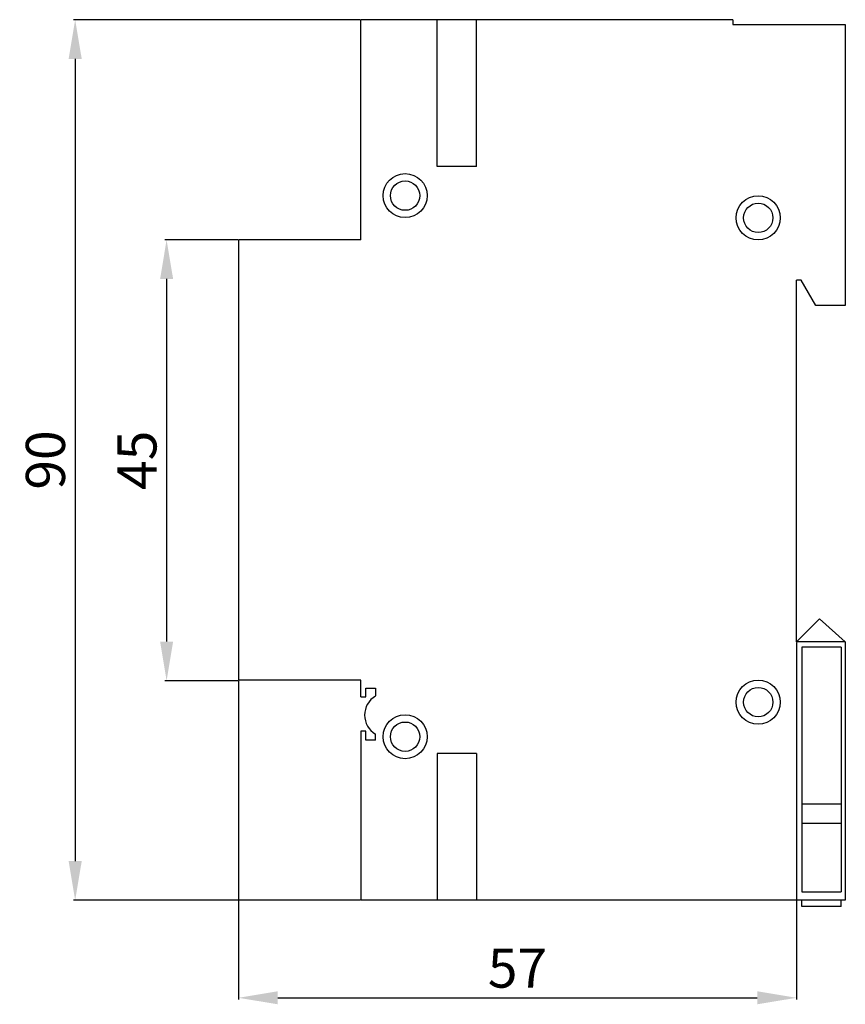
# Model space of a CAD drawing. Extents: x 193 to 359, y 186 to 287.
# Drawn here: x 193 to 277, y 186 to 287 of the extents above; entities that cross this region are included whole.
import ezdxf

# ---------------------------------------------------------------- set-up
doc = ezdxf.new("R2010")
doc.units = 0
doc.header["$MEASUREMENT"] = 0
doc.layers.get('DEFPOINTS').update_dxf_attribs({"linetype": 'CONTINUOUS'})
doc.layers.add('KOTY', color=1, linetype='CONTINUOUS')
doc.layers.add('OBRYS', color=5, linetype='CONTINUOUS')
doc.styles.get("Standard").update_dxf_attribs({"font": 'arial.ttf'})
doc.dimstyles.get("Standard").update_dxf_attribs({"dimtxt": 0.18, "dimasz": 0.18, "dimexe": 0.18, "dimexo": 0.0625, "dimgap": 0.09, "dimtad": 0, "dimtih": 1, "dimtoh": 1, "dimdec": 4, "dimzin": 0, "dimtxsty": 'STANDARD', "dimcen": 0.09, "dimazin": 3, "dimtfac": 1, "dimtdec": 4, "dimtofl": 0, "dimtmove": 0, "dimatfit": 3, "dimtolj": 1, "dimtzin": 0})

# ---------------------------------------------------------------- blocks, each defined once
blk = doc.blocks.new('*D3')
at = {"layer": 'DEFPOINTS', "color": 0}
for p in [(272.07, 223.09), (215.07, 219.19), (272.07, 186.72)]:
    blk.add_point(p, dxfattribs=at)
at = {"layer": 'KOTY', "color": 0}
for p, q in [((272.07, 223.03), (272.07, 186.54)), ((215.07, 219.13), (215.07, 186.54)), ((219.07, 186.72), (268.07, 186.72))]:
    blk.add_line(p, q, dxfattribs=at)
for points in [[(219.07, 187.39), (219.07, 186.06), (215.07, 186.72)], [(268.07, 186.06), (268.07, 187.39), (272.07, 186.72)]]:
    blk.add_solid(points, dxfattribs=at)
at = {"layer": 'KOTY', "color": 0, "insert": (243.57, 189.76), "char_height": 4, "attachment_point": 5}
blk.add_mtext('\\A1;57', dxfattribs=at)
blk = doc.blocks.new('*D4')
at = {"layer": 'DEFPOINTS', "color": 0}
for p in [(215.07, 264.19), (207.72, 219.13), (215.07, 219.13)]:
    blk.add_point(p, dxfattribs=at)
at = {"layer": 'KOTY', "color": 0}
for p, q in [((215.01, 264.19), (207.54, 264.19)), ((207.72, 260.19), (207.72, 223.13)), ((215.01, 219.13), (207.54, 219.13))]:
    blk.add_line(p, q, dxfattribs=at)
for points in [[(208.39, 260.19), (207.06, 260.19), (207.72, 264.19)], [(207.06, 223.13), (208.39, 223.13), (207.72, 219.13)]]:
    blk.add_solid(points, dxfattribs=at)
at = {"layer": 'KOTY', "color": 0, "insert": (204.69, 241.66), "char_height": 4, "attachment_point": 5, "rotation": 90}
blk.add_mtext('\\A1;45', dxfattribs=at)
blk = doc.blocks.new('*D5')
at = {"layer": 'DEFPOINTS', "color": 0}
for p in [(227.57, 286.69), (198.38, 196.69), (227.57, 196.69)]:
    blk.add_point(p, dxfattribs=at)
at = {"layer": 'KOTY', "color": 0}
for p, q in [((227.51, 286.69), (198.2, 286.69)), ((198.38, 282.69), (198.38, 200.69)), ((227.51, 196.69), (198.2, 196.69))]:
    blk.add_line(p, q, dxfattribs=at)
for points in [[(199.05, 282.69), (197.71, 282.69), (198.38, 286.69)], [(197.71, 200.69), (199.05, 200.69), (198.38, 196.69)]]:
    blk.add_solid(points, dxfattribs=at)
at = {"layer": 'KOTY', "color": 0, "insert": (195.34, 241.69), "char_height": 4, "attachment_point": 5, "rotation": 90}
blk.add_mtext('\\A1;90', dxfattribs=at)

msp = doc.modelspace()

# ---------------------------------------------------------------- linework, layer by layer
at = {"layer": 'OBRYS'}
for p, q in [((227.57, 264.19), (227.57, 286.69)), ((265.57, 286.69), (227.57, 286.69)), ((235.37, 271.69), (235.37, 286.69)), ((239.37, 271.69), (239.37, 286.69)), ((265.57, 286.69), (265.57, 286.19)), ((265.57, 286.19), (277.07, 286.19)), ((277.07, 286.19), (277.07, 257.49)), ((239.37, 271.69), (235.37, 271.69)), ((227.57, 264.19), (215.07, 264.19)), ((215.07, 264.19), (215.07, 219.19)), ((272.55, 260.08), (272.07, 260.08)), ((272.07, 223.09), (272.07, 260.08)), ((274.07, 257.49), (272.55, 260.08)), ((277.07, 257.49), (274.07, 257.49)), ((274.44, 225.45), (272.07, 223.09)), ((277.07, 223.09), (274.44, 225.45)), ((277.07, 223.09), (272.07, 223.09)), ((276.63, 222.55), (272.63, 222.55)), ((272.63, 222.55), (272.63, 197.55)), ((276.63, 222.55), (276.63, 197.55)), ((277.07, 223.09), (277.07, 196.69)), ((227.57, 219.19), (215.07, 219.19)), ((227.57, 217.47), (227.57, 219.19)), ((227.57, 217.47), (228.07, 217.47)), ((228.07, 217.47), (228.07, 218.37)), ((228.07, 218.37), (229.07, 218.37)), ((229.07, 218.37), (229.07, 217.57)), ((228.07, 213.97), (227.57, 213.97)), ((227.57, 213.97), (227.57, 196.69)), ((228.07, 213.07), (228.07, 213.97)), ((229.07, 213.07), (229.07, 213.68)), ((229.07, 213.07), (228.07, 213.07)), ((239.37, 211.69), (235.37, 211.69)), ((235.37, 211.69), (235.37, 196.69)), ((239.37, 211.69), (239.37, 196.69)), ((272.63, 206.55), (276.63, 206.55)), ((276.63, 204.55), (272.63, 204.55)), ((272.63, 197.55), (276.63, 197.55)), ((277.07, 196.69), (227.57, 196.69)), ((272.63, 196.05), (272.63, 196.69)), ((276.63, 196.05), (276.63, 196.69)), ((276.63, 196.05), (272.63, 196.05))]:
    msp.add_line(p, q, dxfattribs=at)
for centre, radius in [((232.09, 268.71), 2.25), ((232.09, 268.71), 1.5), ((268.17, 266.44), 2.25), ((268.17, 266.44), 1.5), ((268.17, 216.94), 2.25), ((268.17, 216.94), 1.5), ((232.09, 213.41), 2.25), ((232.09, 213.41), 1.5)]:
    msp.add_circle(centre, radius, dxfattribs=at)
msp.add_arc((230.19, 215.62), 2.24, 120.0081, 239.9919, dxfattribs=at)

# ---------------------------------------------------------------- dimensions: what is measured, and where the dimension line sits
at = {"layer": 'KOTY'}
for base, p1, p2, picture, middle in [((198.38, 196.69), (227.57, 286.69), (227.57, 196.69), '*D5', (195.34, 241.69)), ((207.72, 219.13), (215.07, 264.19), (215.07, 219.13), '*D4', (204.69, 241.66))]:
    dim = msp.add_linear_dim(base=base, p1=p1, p2=p2, angle=90, dimstyle='STANDARD', override={"dimtxt": 4, "dimasz": 4, "dimgap": 1, "dimtad": 1, "dimtih": 0, "dimdec": 0, "dimdsep": 44}, dxfattribs=at)
    dim.commit()
    dim.dimension.update_dxf_attribs({"geometry": picture, "text_midpoint": middle})
dim = msp.add_linear_dim(base=(272.07, 186.72), p1=(215.07, 219.19), p2=(272.07, 223.09), dimstyle='STANDARD', override={"dimtxt": 4, "dimasz": 4, "dimgap": 1, "dimtad": 1, "dimtih": 0, "dimdec": 0, "dimdsep": 44}, dxfattribs=at)
dim.commit()
dim.dimension.update_dxf_attribs({"geometry": '*D3', "text_midpoint": (243.57, 189.76)})

doc.saveas('drawing.dxf')
